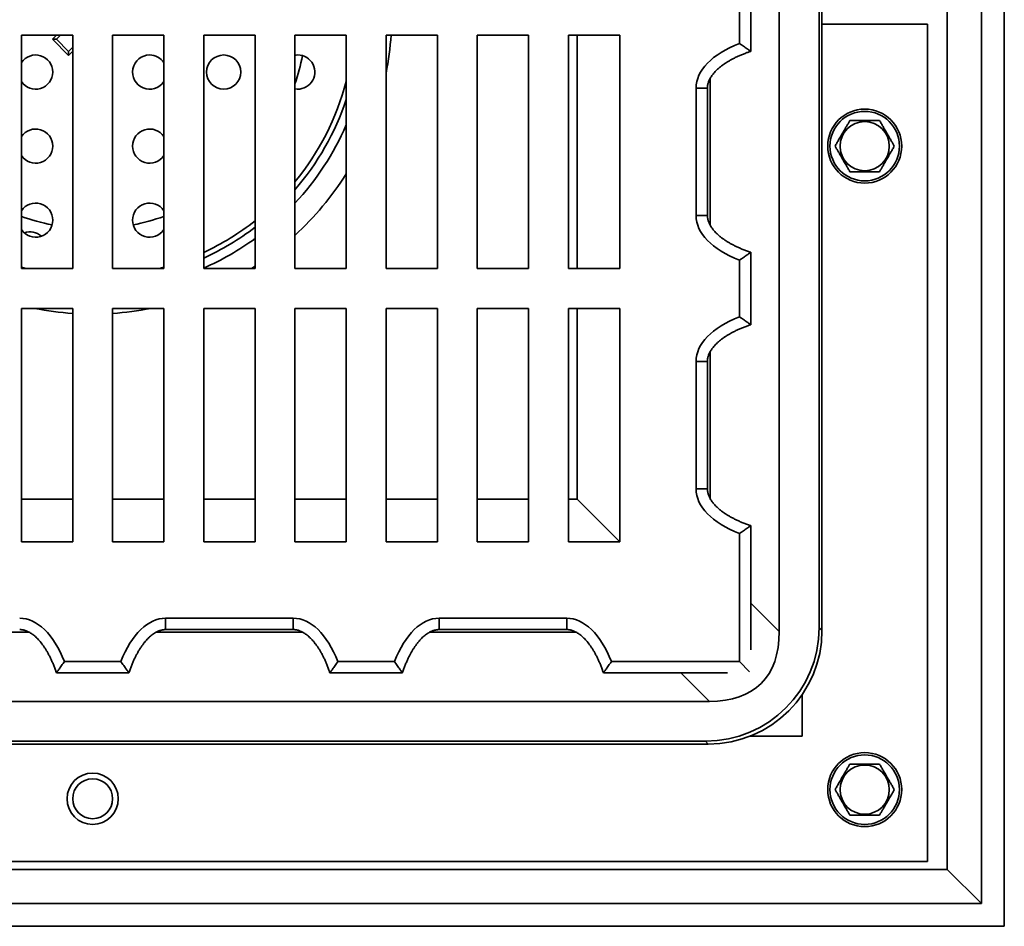
# Model space of a CAD drawing. Units: inches. Extents: x 0.1 to 8.4, y 0.1 to 10.9.
# Drawn here: x 4.5 to 5.7, y 6.1 to 7.2 of the extents above; entities that cross this region are included whole.
import ezdxf

# ---------------------------------------------------------------- set-up
doc = ezdxf.new("R2010")
doc.units = ezdxf.units.IN
doc.header["$MEASUREMENT"] = 0

msp = doc.modelspace()

# ---------------------------------------------------------------- linework, layer by layer
at = {"color": 7, "linetype": 'Continuous', "lineweight": 35}
for p, q in [((5.73831063, 8.3053912), (5.73831063, 6.08316891)), ((5.7105328, 8.27761338), (5.7105328, 6.11094673)), ((5.66886613, 8.2359467), (5.66886613, 6.1526134)), ((5.46400502, 7.94597082), (5.46400502, 6.44258928)), ((5.51608836, 7.94463298), (5.51608836, 6.44392713)), ((5.51261618, 7.9411608), (5.51261618, 6.44739931)), ((5.42928284, 7.23845151), (5.42928284, 7.1501086)), ((5.41539392, 7.1598497), (5.41539392, 7.2287104)), ((5.64456062, 7.18316894), (5.51608836, 7.18316894)), ((5.64456062, 6.16233559), (5.64456062, 7.18316894)), ((4.54039393, 7.1699745), (4.60289392, 7.1699745)), ((4.54039393, 6.88525226), (4.54039393, 7.1699745)), ((4.58325207, 7.1699745), (4.57809484, 7.16481727)), ((4.58300531, 7.16481727), (4.57809484, 7.16481727)), ((4.57809484, 7.16481727), (4.5977367, 7.14517541)), ((4.58816253, 7.1699745), (4.58300531, 7.16481727)), ((4.58300531, 7.16481727), (4.5977367, 7.15008588)), ((4.60289392, 7.1699745), (4.60289392, 6.88525226)), ((4.65150504, 7.1699745), (4.65150504, 6.88525226)), ((4.71400503, 7.1699745), (4.65150504, 7.1699745)), ((4.71400503, 6.88525226), (4.71400503, 7.1699745)), ((4.76261615, 7.1699745), (4.76261615, 6.88525226)), ((4.82511615, 7.1699745), (4.76261615, 7.1699745)), ((4.82511615, 6.88525226), (4.82511615, 7.1699745)), ((4.87372726, 7.1699745), (4.87372726, 6.88525226)), ((4.93622727, 7.1699745), (4.87372726, 7.1699745)), ((4.93622727, 6.88525226), (4.93622727, 7.1699745)), ((4.98483837, 7.1699745), (4.98483837, 6.88525226)), ((5.04733837, 7.1699745), (4.98483837, 7.1699745)), ((5.04733837, 6.88525226), (5.04733837, 7.1699745)), ((5.09594947, 7.1699745), (5.09594947, 6.88525226)), ((5.15844947, 7.1699745), (5.09594947, 7.1699745)), ((5.15844947, 6.88525226), (5.15844947, 7.1699745)), ((5.20706057, 7.1699745), (5.20706057, 6.88525226)), ((5.26956058, 7.1699745), (5.20706057, 7.1699745)), ((5.26956058, 6.88525226), (5.26956058, 7.1699745)), ((4.5977367, 7.15008588), (4.60289392, 7.1552431)), ((4.5977367, 7.14517541), (4.60289392, 7.15033264)), ((4.5977367, 7.15008588), (4.5977367, 7.14517541)), ((5.36258769, 6.94987456), (5.36258769, 7.10535222)), ((5.37647654, 6.94987456), (5.37647654, 7.10535222)), ((5.42928284, 6.90511816), (5.42928284, 6.81677527)), ((5.41539392, 6.82651636), (5.41539392, 6.89537707)), ((4.60289392, 6.88525226), (4.54039393, 6.88525226)), ((4.65150504, 6.88525226), (4.71400503, 6.88525226)), ((4.76261615, 6.88525226), (4.82511615, 6.88525226)), ((4.87372726, 6.88525226), (4.93622727, 6.88525226)), ((4.98483837, 6.88525226), (5.04733837, 6.88525226)), ((5.09594947, 6.88525226), (5.15844947, 6.88525226)), ((5.20706057, 6.88525226), (5.26956058, 6.88525226)), ((4.54039393, 6.83664117), (4.60289392, 6.83664117)), ((4.54039393, 6.55191896), (4.54039393, 6.83664117)), ((4.60289392, 6.83664117), (4.60289392, 6.55191896)), ((4.65150504, 6.83664117), (4.65150504, 6.55191896)), ((4.71400503, 6.83664117), (4.65150504, 6.83664117)), ((4.71400503, 6.55191896), (4.71400503, 6.83664117)), ((4.76261615, 6.83664117), (4.76261615, 6.55191896)), ((4.82511615, 6.83664117), (4.76261615, 6.83664117)), ((4.82511615, 6.55191896), (4.82511615, 6.83664117)), ((4.87372726, 6.83664117), (4.87372726, 6.55191896)), ((4.93622727, 6.83664117), (4.87372726, 6.83664117)), ((4.93622727, 6.55191896), (4.93622727, 6.83664117)), ((5.04733837, 6.83664117), (4.98483837, 6.83664117)), ((4.98483837, 6.83664117), (4.98483837, 6.55191896)), ((5.04733837, 6.55191896), (5.04733837, 6.83664117)), ((5.09594947, 6.83664117), (5.09594947, 6.55191896)), ((5.15844947, 6.83664117), (5.09594947, 6.83664117)), ((5.15844947, 6.55191896), (5.15844947, 6.83664117)), ((5.20706057, 6.83664117), (5.20706057, 6.55191896)), ((5.26956058, 6.83664117), (5.20706057, 6.83664117)), ((5.26956058, 6.55191896), (5.26956058, 6.83664117)), ((5.36258769, 6.61654124), (5.36258769, 6.77201889)), ((5.37647654, 6.61654124), (5.37647654, 6.77201889)), ((5.26956058, 6.55191896), (5.2176091, 6.60387043)), ((5.42928284, 6.57178483), (5.42928284, 6.42047514)), ((5.41539392, 6.40608561), (5.41539392, 6.56204373)), ((4.60289392, 6.55191896), (4.54039393, 6.55191896)), ((4.65150504, 6.55191896), (4.71400503, 6.55191896)), ((4.76261615, 6.55191896), (4.82511615, 6.55191896)), ((4.87372726, 6.55191896), (4.93622727, 6.55191896)), ((4.98483837, 6.55191896), (5.04733837, 6.55191896)), ((5.09594947, 6.55191896), (5.15844947, 6.55191896)), ((5.20706057, 6.55191896), (5.26956058, 6.55191896)), ((4.71612732, 6.45889184), (4.87160497, 6.45889184)), ((5.04946065, 6.45889184), (5.20493829, 6.45889184)), ((4.71612732, 6.445003), (4.87160497, 6.445003)), ((5.04946065, 6.445003), (5.20493829, 6.445003)), ((5.51261618, 6.44739931), (5.51608836, 6.44392713)), ((4.59276913, 6.40608561), (4.66162983, 6.40608561)), ((4.92610247, 6.40608561), (4.99496317, 6.40608561)), ((5.2594358, 6.40608561), (5.41539392, 6.40608561)), ((5.41539392, 6.40608561), (5.42794128, 6.39353826)), ((4.67137093, 6.3921967), (4.58302803, 6.3921967)), ((5.00470427, 6.3921967), (4.91636137, 6.3921967)), ((5.4010044, 6.3921967), (5.24969471, 6.3921967)), ((5.49178284, 6.36545133), (5.49178284, 6.31511337)), ((3.87550871, 6.35747451), (5.37889025, 6.35747451)), ((5.49178284, 6.31511337), (5.42861972, 6.31511337)), ((3.87684655, 6.30539117), (5.37755241, 6.30539117)), ((3.88031873, 6.30886335), (5.37408023, 6.30886335)), ((5.37755241, 6.30539117), (5.37408023, 6.30886335)), ((3.60983834, 6.16233559), (5.64456062, 6.16233559)), ((3.58553283, 6.1526134), (5.66886613, 6.1526134)), ((5.7105328, 6.11094673), (5.66886613, 6.1526134)), ((3.54386616, 6.11094673), (5.7105328, 6.11094673)), ((3.51608833, 6.08316891), (5.73831063, 6.08316891))]:
    msp.add_line(p, q, dxfattribs=at)
at = {"color": 8, "linetype": 'Continuous', "lineweight": 35}
for p, q in [((5.2176091, 7.1699745), (5.2176091, 6.88525226)), ((5.37965161, 7.11691889), (5.37965161, 6.93830957)), ((5.36258769, 7.10535222), (5.37647654, 7.10535222)), ((5.36258769, 6.94987456), (5.37647654, 6.94987456)), ((4.82511615, 6.88809385), (4.82064932, 6.88525226)), ((5.2176091, 6.83664117), (5.2176091, 6.60387043)), ((5.37965161, 6.78358557), (5.37965161, 6.60497622)), ((5.36258769, 6.77201889), (5.37647654, 6.77201889)), ((5.36258769, 6.61654124), (5.37647654, 6.61654124)), ((4.54039393, 6.60387043), (4.60289392, 6.60387043)), ((4.65150504, 6.60387043), (4.71400503, 6.60387043)), ((4.76261615, 6.60387043), (4.82511615, 6.60387043)), ((4.87372726, 6.60387043), (4.93622727, 6.60387043)), ((4.98483837, 6.60387043), (5.04733837, 6.60387043)), ((5.09594947, 6.60387043), (5.15844947, 6.60387043)), ((5.20706057, 6.60387043), (5.2176091, 6.60387043)), ((5.42928284, 6.47731153), (5.46400502, 6.44258928)), ((4.71612732, 6.445003), (4.71612732, 6.45889184)), ((4.87160497, 6.445003), (4.87160497, 6.45889184)), ((5.04946065, 6.445003), (5.04946065, 6.45889184)), ((5.20493829, 6.445003), (5.20493829, 6.45889184)), ((4.371229, 6.44182793), (4.54983832, 6.44182793)), ((4.70456234, 6.44182793), (4.88317166, 6.44182793)), ((5.03789566, 6.44182793), (5.21650501, 6.44182793)), ((5.37889025, 6.35747451), (5.344168, 6.3921967))]:
    msp.add_line(p, q, dxfattribs=at)
at = {"color": 7, "linetype": 'Continuous', "lineweight": 35, "flags": 128}
for points in [[(4.87719948, 7.14566894), (4.87538373, 7.14558967), (4.87372726, 7.14537755)], [(4.54039393, 6.886856), (4.54452118, 6.88572042), (4.54628851, 6.88525226)], [(4.70811046, 6.88525226), (4.70987778, 6.88572042), (4.71400503, 6.886856)]]:
    msp.add_lwpolyline(points, dxfattribs=at)
at = {"color": 7, "linetype": 'Continuous', "lineweight": 35}
for centre, radius in [((4.7869217, 7.12483561), 0.02083333), ((5.5681717, 7.03455783), 0.04513889), ((5.5681717, 7.03455783), 0.04236111), ((5.5681717, 7.03455783), 0.02997328), ((5.5681717, 6.24983561), 0.04513889), ((5.5681717, 6.24983561), 0.04236111), ((5.5681717, 6.24983561), 0.02997328), ((4.62719948, 6.2387245), 0.03125), ((4.62719948, 6.2387245), 0.02430556)]:
    msp.add_circle(centre, radius, dxfattribs=at)
at = {"color": 8, "linetype": 'Continuous', "lineweight": 35}
for radius, start, end in [(0.36458333, 348.79918163, 356.17744627), (0.32569444, 319.19426408, 341.59115861), (0.36458333, 312.54666588, 327.95364055), (0.32569444, 294.56833626, 307.4216449), (0.36458333, 258.79918163, 266.17744627), (0.36458333, 273.82255373, 281.20081837)]:
    msp.add_arc((4.62719948, 7.19428005), radius, start, end, dxfattribs=at)
at = {"color": 7, "linetype": 'Continuous', "lineweight": 35}
for centre, radius, start, end in [((4.55775504, 7.12483561), 0.02083333, 360, 146.44269024), ((4.69664392, 7.12483561), 0.02083333, 90, 326.44269024), ((4.69664392, 7.12483561), 0.02083333, 33.55730976, 90), ((4.87719948, 7.12483561), 0.02083333, 260.40593177, 90), ((4.62719948, 7.19428005), 0.26041667, 341.20309496, 349.06438325), ((4.55775504, 7.12483561), 0.02083333, 213.55730976, 360), ((4.62719948, 7.19428005), 0.31944444, 320.51031914, 345.32792253), ((4.62719948, 7.19428005), 0.33680556, 317.05085638, 336.56700583), ((4.55775504, 7.03455783), 0.02083333, 0, 146.44269024), ((4.69664392, 7.03455783), 0.02083333, 33.55730976, 180), ((4.55775504, 7.03455783), 0.02083333, 213.55730976, 0), ((4.69664392, 7.03455783), 0.02083333, 180, 326.44269024), ((4.55775504, 6.94428005), 0.02083333, 0, 146.44269024), ((4.69664392, 6.94428005), 0.02083333, 33.55730976, 180), ((4.62719948, 7.19428005), 0.26041667, 250.52877937, 259.06438325), ((4.62719948, 7.19428005), 0.26041667, 280.93561675, 289.47122063), ((4.55775504, 6.94428005), 0.02083333, 213.55730976, 0), ((4.69664392, 6.94428005), 0.02083333, 180, 326.44269024), ((4.62719948, 7.19428005), 0.31944444, 295.08188199, 308.28439129), ((4.55081191, 6.90919778), 0.02083333, 47.93213475, 109.67841564), ((4.62719948, 7.19428005), 0.33680556, 293.70713846, 305.98892527)]:
    msp.add_arc(centre, radius, start, end, dxfattribs=at)
for centre, major_axis, ratio, start_param, end_param in [((5.50147655, 7.10535222), (-0.13888889, 0), 0.5, 5.3808703286, 6.2831853072), ((5.50147655, 6.94987455), (0.13888889, 0), 0.5, 3.1415926536, 4.0439076322), ((5.50147655, 6.77201889), (-0.13888889, 0), 0.5, 5.3808703286, 6.2831853072), ((5.50147655, 6.61654122), (0.13888889, 0), 0.5, 3.1415926536, 4.0439076322), ((4.53827165, 6.32000298), (0, -0.13888889), 0.5, 2.239277675, 3.1415926536), ((4.71612731, 6.32000298), (0, -0.13888889), 0.5, 3.1415926536, 4.0439076322), ((4.87160498, 6.32000298), (0, 0.13888889), 0.5, 5.3808703286, 6.2831853072), ((5.04946065, 6.32000298), (0, -0.13888889), 0.5, 3.1415926536, 4.0439076322), ((5.20493831, 6.32000298), (0, 0.13888889), 0.5, 5.3808703286, 6.2831853072), ((5.3733734, 6.44810613), (0.09870907, -0.09870907), 0.9949366763, 5.5003252257, 7.0660453886), ((5.37684562, 6.44463391), (0.09870907, -0.09870907), 0.9949366763, 5.5003252257, 7.0660453886), ((5.10988544, 6.71159409), (-0.33216002, 0.33216002), 0.3695857031, 2.7875771929, 3.4956081143)]:
    msp.add_ellipse(centre, major_axis=major_axis, ratio=ratio, start_param=start_param, end_param=end_param, dxfattribs=at)
for points, knots in [([(5.42928281, 7.1501086), (5.42928281, 7.1501086), (5.42917126, 7.15018929), (5.42874058, 7.15050017), (5.42841779, 7.15073297), (5.42761091, 7.15131301), (5.42711764, 7.15166683), (5.42600964, 7.1524583), (5.42539637, 7.15289495), (5.42406224, 7.15384036), (5.42335286, 7.15434096), (5.42187474, 7.15537876), (5.42109731, 7.15592203), (5.41950852, 7.15702631), (5.41870191, 7.15758405), (5.41747453, 7.15842814), (5.41706247, 7.15871077), (5.41623244, 7.15927851), (5.41581003, 7.15956662), (5.41539392, 7.15984971)], [0, 0, 0, 0, 0.125, 0.125, 0.25, 0.25, 0.375, 0.375, 0.5, 0.5, 0.625, 0.625, 0.75, 0.75, 0.875, 0.875, 0.9375, 0.9375, 1, 1, 1, 1]), ([(5.37647654, 7.10535222), (5.37647895, 7.10558593), (5.37648732, 7.10639672), (5.37659641, 7.10779299), (5.37687226, 7.10954237), (5.37730065, 7.11131281), (5.3778848, 7.11310908), (5.37863178, 7.11493415), (5.37954797, 7.11678909), (5.38064038, 7.11867304), (5.38191516, 7.12058415), (5.38337886, 7.12251901), (5.38503704, 7.1244737), (5.38689507, 7.12644341), (5.38895778, 7.12842269), (5.39122924, 7.13040584), (5.39371305, 7.1323865), (5.39641195, 7.13435819), (5.39932802, 7.13631392), (5.40246238, 7.13824673), (5.40581541, 7.14014909), (5.40938635, 7.14201378), (5.41317367, 7.1438328), (5.41717426, 7.14559954), (5.42138553, 7.14730242), (5.42543995, 7.14881536), (5.42810697, 7.14970758), (5.42928518, 7.15010174)], [0, 0, 0, 0, 0.0095939851, 0.0332827124, 0.057407638, 0.0822247466, 0.1079754911, 0.1348735484, 0.1631057429, 0.192836377, 0.2242084786, 0.2573503873, 0.2923741385, 0.329379616, 0.3684560027, 0.4096797102, 0.4531175487, 0.4988249468, 0.5468467696, 0.5972149114, 0.6499521939, 0.7050657735, 0.7625525932, 0.8223942064, 0.8845599193, 0.9490021591, 1, 1, 1, 1]), ([(5.55012949, 7.06580783), (5.54951685, 7.06474669), (5.54829183, 7.06262489), (5.5463558, 7.05927149), (5.54433786, 7.05577646), (5.54246289, 7.0525289), (5.54079366, 7.04963766), (5.53933115, 7.04710448), (5.53786772, 7.04456976), (5.53614651, 7.04158852), (5.53420013, 7.03821729), (5.53279372, 7.03578137), (5.53208729, 7.03455782)], [0, 0, 0, 0, 0.1080793715, 0.2161092315, 0.3280083557, 0.4398307925, 0.5166521411, 0.5934754393, 0.672842667, 0.7522298955, 0.8755471722, 1, 1, 1, 1]), ([(5.5862139, 7.06580783), (5.58517909, 7.06580783), (5.58310976, 7.06580783), (5.5796793, 7.06580783), (5.57591599, 7.06580783), (5.57181922, 7.06580783), (5.56796264, 7.06580783), (5.56441742, 7.06580783), (5.56120599, 7.06580783), (5.5580547, 7.06580783), (5.55432058, 7.06580783), (5.55173509, 7.06580783), (5.55012949, 7.06580783)], [0, 0, 0, 0, 0.091409287, 0.1827939268, 0.2929962917, 0.4034791937, 0.5134619769, 0.5995032292, 0.6859171231, 0.7724719027, 0.8587050536, 1, 1, 1, 1]), ([(5.6042561, 7.03455782), (5.60364346, 7.03561897), (5.60241846, 7.03774079), (5.60048232, 7.04109414), (5.59846449, 7.04458921), (5.59658949, 7.04783675), (5.59492027, 7.05072801), (5.59345769, 7.05326116), (5.59199427, 7.05579591), (5.59027305, 7.05877714), (5.58832667, 7.06214836), (5.5869203, 7.06458429), (5.5862139, 7.06580783)], [0, 0, 0, 0, 0.1080797065, 0.2161103725, 0.3280082921, 0.4398307235, 0.5166520683, 0.5934765993, 0.6728438231, 0.7522308659, 0.8755481366, 1, 1, 1, 1]), ([(5.53208729, 7.03455782), (5.53269996, 7.03349669), (5.53392503, 7.0313749), (5.53586105, 7.02802151), (5.53787893, 7.02452646), (5.53975387, 7.02127888), (5.54142321, 7.01838768), (5.54288569, 7.01585448), (5.54434913, 7.01331976), (5.54607034, 7.01033851), (5.54801673, 7.0069673), (5.54942309, 7.00453138), (5.55012949, 7.00330784)], [0, 0, 0, 0, 0.1080801905, 0.2161100836, 0.3280080429, 0.439830885, 0.5166531216, 0.5934764435, 0.6728436955, 0.7522309483, 0.8755482629, 1, 1, 1, 1]), ([(5.5862139, 7.00330784), (5.58682654, 7.00436898), (5.58805155, 7.00649079), (5.58998768, 7.00984413), (5.59200553, 7.01333921), (5.59388051, 7.01658675), (5.59554973, 7.01947802), (5.59701232, 7.02201116), (5.59847573, 7.02454591), (5.60019696, 7.02752713), (5.60214325, 7.03089839), (5.60354967, 7.03333429), (5.6042561, 7.03455782)], [0, 0, 0, 0, 0.1080794053, 0.2161101103, 0.3280080702, 0.4398309129, 0.5166522855, 0.5934764706, 0.6728437231, 0.7522309763, 0.8755474745, 1, 1, 1, 1]), ([(5.55012949, 7.00330784), (5.55173509, 7.00330784), (5.55432058, 7.00330784), (5.5580547, 7.00330784), (5.56120599, 7.00330784), (5.56441742, 7.00330784), (5.56796264, 7.00330784), (5.57181922, 7.00330784), (5.57591599, 7.00330784), (5.5796793, 7.00330784), (5.58310976, 7.00330784), (5.58517909, 7.00330784), (5.5862139, 7.00330784)], [0, 0, 0, 0, 0.1412949464, 0.2275280973, 0.3140828769, 0.4004967708, 0.4865380231, 0.5965208063, 0.7070037083, 0.8172060732, 0.908590713, 1, 1, 1, 1]), ([(5.42928394, 6.90512155), (5.42869938, 6.90531529), (5.42657932, 6.90601792), (5.4230092, 6.90730418), (5.41865004, 6.90901172), (5.41450633, 6.91078798), (5.41058128, 6.91262151), (5.40687932, 6.91450484), (5.40340323, 6.91642923), (5.40015467, 6.91838628), (5.3971341, 6.92036773), (5.39434084, 6.92236531), (5.39177314, 6.9243711), (5.38942812, 6.92637735), (5.38730201, 6.92837681), (5.38538992, 6.93036262), (5.38368611, 6.93232857), (5.38218402, 6.93426928), (5.38087635, 6.93618037), (5.37975511, 6.93805871), (5.37881181, 6.93990273), (5.37803788, 6.94171287), (5.37742518, 6.94349164), (5.37696553, 6.94524406), (5.37665556, 6.94697726), (5.37649914, 6.94852002), (5.37648305, 6.94948434), (5.37647654, 6.94987456)], [0, 0, 0, 0, 0.0252796756, 0.0916831975, 0.1557436036, 0.2174386987, 0.2767197577, 0.3335492974, 0.3879061664, 0.4397863936, 0.4891966216, 0.5361606341, 0.5807141523, 0.6229068621, 0.6628019617, 0.7004764979, 0.7360218546, 0.7695435301, 0.801163452, 0.8310222241, 0.859282046, 0.8861267894, 0.9117678197, 0.9364431003, 0.9604185217, 0.9839830797, 1, 1, 1, 1]), ([(5.42928281, 6.90511817), (5.42928281, 6.90511817), (5.42917126, 6.90503748), (5.42874058, 6.90472661), (5.42841779, 6.9044938), (5.42761091, 6.90391377), (5.42711764, 6.90355995), (5.42600964, 6.90276847), (5.42539637, 6.90233182), (5.42406224, 6.90138641), (5.42335286, 6.90088581), (5.42187474, 6.89984801), (5.42109731, 6.89930474), (5.41950852, 6.89820046), (5.41870191, 6.89764272), (5.41747453, 6.89679863), (5.41706247, 6.89651601), (5.41623244, 6.89594826), (5.41581003, 6.89566015), (5.41539392, 6.89537707)], [0, 0, 0, 0, 0.125, 0.125, 0.25, 0.25, 0.375, 0.375, 0.5, 0.5, 0.625, 0.625, 0.75, 0.75, 0.875, 0.875, 0.9375, 0.9375, 1, 1, 1, 1]), ([(5.37647654, 6.77201889), (5.37647895, 6.7722526), (5.37648732, 6.77306339), (5.37659641, 6.77445966), (5.37687226, 6.77620904), (5.37730066, 6.77797947), (5.3778848, 6.77977574), (5.37863178, 6.78160081), (5.37954797, 6.78345575), (5.38064038, 6.78533971), (5.38191516, 6.78725083), (5.38337885, 6.78918569), (5.38503706, 6.79114035), (5.38689505, 6.79311009), (5.38895778, 6.79508936), (5.39122924, 6.79707251), (5.39371305, 6.79905316), (5.39641194, 6.80102486), (5.39932802, 6.80298058), (5.40246238, 6.80491338), (5.4058154, 6.80681576), (5.40938636, 6.80868043), (5.41317366, 6.81049948), (5.41717427, 6.81226619), (5.42138552, 6.81396911), (5.42543995, 6.81548202), (5.42810698, 6.81637426), (5.42928518, 6.81676842)], [0, 0, 0, 0, 0.009593762, 0.0332828224, 0.0574077476, 0.0822245306, 0.1079752747, 0.1348733315, 0.1631056256, 0.1928363557, 0.2242085497, 0.2573504577, 0.2923739531, 0.3293796735, 0.3684559436, 0.4096796872, 0.4531174553, 0.4988249185, 0.5468467094, 0.5972147918, 0.649952101, 0.705065628, 0.7625525675, 0.8223940896, 0.8845599062, 0.9490021061, 1, 1, 1, 1]), ([(5.42928281, 6.81677527), (5.42928281, 6.81677527), (5.42917126, 6.81685596), (5.42874058, 6.81716683), (5.42841779, 6.81739964), (5.42761091, 6.81797967), (5.42711764, 6.81833349), (5.42600964, 6.81912497), (5.42539637, 6.81956162), (5.42406224, 6.82050703), (5.42335286, 6.82100763), (5.42187474, 6.82204542), (5.42109731, 6.8225887), (5.41950852, 6.82369298), (5.41870191, 6.82425072), (5.41747453, 6.82509481), (5.41706247, 6.82537743), (5.41623244, 6.82594518), (5.41581003, 6.82623329), (5.41539392, 6.82651637)], [0, 0, 0, 0, 0.125, 0.125, 0.25, 0.25, 0.375, 0.375, 0.5, 0.5, 0.625, 0.625, 0.75, 0.75, 0.875, 0.875, 0.9375, 0.9375, 1, 1, 1, 1]), ([(5.42928394, 6.57178822), (5.42869938, 6.57198195), (5.42657932, 6.57268458), (5.42300921, 6.57397085), (5.41865004, 6.57567837), (5.41450634, 6.57745468), (5.41058128, 6.57928817), (5.40687931, 6.58117146), (5.40340323, 6.58309589), (5.40015469, 6.58505299), (5.39713408, 6.58703438), (5.39434087, 6.589032), (5.39177312, 6.59103773), (5.38942811, 6.59304399), (5.38730205, 6.59504351), (5.38538989, 6.59702927), (5.38368614, 6.59899527), (5.382184, 6.60093595), (5.38087637, 6.60284705), (5.3797551, 6.60472537), (5.37881181, 6.60656939), (5.37803787, 6.60837953), (5.37742519, 6.6101583), (5.37696552, 6.61191072), (5.37665556, 6.61364391), (5.37649914, 6.61518668), (5.37648305, 6.616151), (5.37647654, 6.61654124)], [0, 0, 0, 0, 0.0252796705, 0.0916831792, 0.1557435724, 0.217438831, 0.2767196891, 0.333549015, 0.3879060894, 0.4397865365, 0.4891965098, 0.5361606427, 0.5807137397, 0.6229065862, 0.6628021365, 0.7004761829, 0.7360220384, 0.7695433542, 0.801163454, 0.8310220285, 0.8592818447, 0.8861263777, 0.9117678246, 0.9364426687, 0.9604183048, 0.9839824143, 1, 1, 1, 1]), ([(5.42928281, 6.57178484), (5.42928281, 6.57178484), (5.42917126, 6.57170415), (5.42874058, 6.57139327), (5.42841779, 6.57116047), (5.42761091, 6.57058043), (5.42711764, 6.57022661), (5.42600964, 6.56943514), (5.42539637, 6.56899849), (5.42406224, 6.56805308), (5.42335286, 6.56755248), (5.42187474, 6.56651468), (5.42109731, 6.56597141), (5.41950852, 6.56486713), (5.41870191, 6.56430939), (5.41747453, 6.56346529), (5.41706247, 6.56318267), (5.41623244, 6.56261493), (5.41581003, 6.56232682), (5.41539392, 6.56204373)], [0, 0, 0, 0, 0.125, 0.125, 0.25, 0.25, 0.375, 0.375, 0.5, 0.5, 0.625, 0.625, 0.75, 0.75, 0.875, 0.875, 0.9375, 0.9375, 1, 1, 1, 1]), ([(4.53827164, 6.445003), (4.53850536, 6.44500058), (4.53931615, 6.44499221), (4.54071242, 6.44488312), (4.5424618, 6.44460727), (4.54423224, 6.44417888), (4.54602851, 6.44359474), (4.54785358, 6.44284775), (4.54970851, 6.44193156), (4.55159247, 6.44083915), (4.55350358, 6.43956437), (4.55543844, 6.43810067), (4.55739313, 6.43644249), (4.55936283, 6.43458447), (4.56134212, 6.43252176), (4.56332526, 6.43025029), (4.56530593, 6.42776649), (4.56727762, 6.42506759), (4.56923334, 6.42215151), (4.57116615, 6.41901716), (4.57306852, 6.41566413), (4.57493321, 6.41209318), (4.57675222, 6.40830587), (4.57851897, 6.40430527), (4.58022184, 6.400094), (4.58173479, 6.39603958), (4.58262701, 6.39337256), (4.58302117, 6.39219435)], [0, 0, 0, 0, 0.0095939851, 0.0332827124, 0.057407638, 0.0822247466, 0.1079754911, 0.1348735484, 0.1631057429, 0.192836377, 0.2242084786, 0.2573503873, 0.2923741385, 0.329379616, 0.3684560027, 0.4096797102, 0.4531175487, 0.4988249468, 0.5468467696, 0.5972149114, 0.6499521939, 0.7050657735, 0.7625525932, 0.8223942064, 0.8845599193, 0.9490021591, 1, 1, 1, 1]), ([(4.67137431, 6.39219559), (4.67156804, 6.39278015), (4.67227066, 6.39490022), (4.67355697, 6.39847032), (4.67526445, 6.4028295), (4.67704075, 6.4069732), (4.67887427, 6.41089825), (4.68075758, 6.41460022), (4.682682, 6.41807629), (4.68463904, 6.42132487), (4.6866205, 6.42434543), (4.68861808, 6.42713869), (4.69062385, 6.4297064), (4.69263011, 6.43205141), (4.69462957, 6.43417752), (4.69661539, 6.43608961), (4.69858134, 6.43779343), (4.70052205, 6.43929551), (4.70243313, 6.44060318), (4.70431147, 6.44172442), (4.70615549, 6.44266773), (4.70796563, 6.44344165), (4.70974441, 6.44405436), (4.71149683, 6.44451401), (4.71323002, 6.44482398), (4.71477278, 6.44498039), (4.7157371, 6.44499648), (4.71612732, 6.445003)], [0, 0, 0, 0, 0.0252796242, 0.0916832443, 0.1557435322, 0.2174387629, 0.276719802, 0.333549244, 0.3879062245, 0.4397864261, 0.4891967491, 0.5361606996, 0.5807141174, 0.6229069024, 0.6628020045, 0.7004765833, 0.7360219422, 0.7695436197, 0.8011634516, 0.8310223213, 0.8592820457, 0.8861268933, 0.9117679252, 0.9364432073, 0.9604186302, 0.9839830787, 1, 1, 1, 1]), ([(4.87160497, 6.445003), (4.87183869, 6.44500058), (4.87264948, 6.44499221), (4.87404575, 6.44488312), (4.87579513, 6.44460727), (4.87756557, 6.44417888), (4.87936184, 6.44359474), (4.88118691, 6.44284775), (4.88304185, 6.44193157), (4.8849258, 6.44083915), (4.88683692, 6.43956437), (4.88877178, 6.43810068), (4.89072646, 6.43644249), (4.89269617, 6.43458447), (4.89467546, 6.43252176), (4.89665859, 6.43025028), (4.89863927, 6.42776649), (4.90061094, 6.42506758), (4.90256669, 6.42215152), (4.90449948, 6.41901715), (4.90640186, 6.41566413), (4.90826653, 6.41209317), (4.91008558, 6.40830588), (4.9118523, 6.40430527), (4.91355516, 6.400094), (4.91506814, 6.39603959), (4.91596035, 6.39337256), (4.91635449, 6.39219435)], [0, 0, 0, 0, 0.0095939848, 0.0332828225, 0.0574077473, 0.0822247467, 0.1079754904, 0.1348735468, 0.1631058404, 0.192836377, 0.2242085705, 0.257350478, 0.292374143, 0.3293797005, 0.3684561246, 0.4096797207, 0.4531176273, 0.4988249581, 0.5468468726, 0.5972149542, 0.6499522625, 0.7050657887, 0.7625527272, 0.8223942484, 0.8845598964, 0.9490022505, 1, 1, 1, 1]), ([(5.00470766, 6.39219559), (5.00490138, 6.39278015), (5.00560397, 6.39490023), (5.00689032, 6.39847031), (5.00859777, 6.40282951), (5.01037409, 6.4069732), (5.01220761, 6.41089824), (5.01409089, 6.41460023), (5.01601534, 6.41807629), (5.01797238, 6.42132487), (5.01995384, 6.42434543), (5.02195139, 6.4271387), (5.02395721, 6.42970638), (5.02596343, 6.43205142), (5.02796292, 6.43417751), (5.02994871, 6.43608962), (5.03191468, 6.43779342), (5.03385538, 6.43929551), (5.03576646, 6.44060319), (5.03764481, 6.44172442), (5.03948883, 6.44266772), (5.04129896, 6.44344166), (5.04307773, 6.44405436), (5.04483015, 6.44451401), (5.04656336, 6.44482397), (5.04810612, 6.44498039), (5.04907043, 6.44499648), (5.04946065, 6.445003)], [0, 0, 0, 0, 0.0252795379, 0.0916832198, 0.155743472, 0.2174387516, 0.276719819, 0.3335491644, 0.3879062573, 0.4397864919, 0.4891967269, 0.5361606163, 0.5807142781, 0.6229068488, 0.662802107, 0.7004764879, 0.7360220182, 0.7695436985, 0.8011634407, 0.8310224086, 0.8592822346, 0.8861267767, 0.9117678106, 0.9364430947, 0.960418739, 0.9839833004, 1, 1, 1, 1]), ([(5.20493829, 6.445003), (5.20517202, 6.44500058), (5.20598281, 6.44499221), (5.20737908, 6.44488312), (5.20912845, 6.44460727), (5.21089888, 6.44417888), (5.21269516, 6.44359472), (5.21452025, 6.44284778), (5.21637517, 6.44193154), (5.21825912, 6.44083915), (5.22017027, 6.43956438), (5.22210513, 6.43810069), (5.22405976, 6.43644245), (5.22602953, 6.4345845), (5.22800879, 6.43252175), (5.22999195, 6.4302503), (5.2319726, 6.42776648), (5.23394431, 6.4250676), (5.23589998, 6.42215149), (5.23783283, 6.41901717), (5.23973519, 6.41566413), (5.24159988, 6.41209318), (5.24341888, 6.40830587), (5.2451856, 6.40430526), (5.24688852, 6.40009401), (5.24840142, 6.39603957), (5.24929369, 6.39337256), (5.24968786, 6.39219435)], [0, 0, 0, 0, 0.0095942048, 0.033282813, 0.0574077305, 0.0822245056, 0.1079752415, 0.1348741156, 0.1631056006, 0.1928363212, 0.2242088764, 0.2573507739, 0.2923739177, 0.3293799511, 0.3684562088, 0.4096799392, 0.4531176935, 0.4988251422, 0.5468466691, 0.5972149697, 0.6499522622, 0.7050657716, 0.7625524995, 0.8223940025, 0.8845597993, 0.9490019787, 1, 1, 1, 1]), ([(4.58302803, 6.39219672), (4.58302803, 6.39219672), (4.58310848, 6.39230794), (4.58342052, 6.39274023), (4.5836519, 6.39306105), (4.58423192, 6.3938679), (4.58458613, 6.39436173), (4.58537457, 6.39546546), (4.58581375, 6.39608228), (4.58675682, 6.3974131), (4.58725371, 6.39811719), (4.58829134, 6.39959502), (4.58883572, 6.400374), (4.58993492, 6.4019554), (4.5904926, 6.40276184), (4.59162298, 6.40440542), (4.5922022, 6.40525227), (4.59276913, 6.40608561)], [0, 0, 0, 0, 0.125, 0.125, 0.25, 0.25, 0.375, 0.375, 0.5, 0.5, 0.625, 0.625, 0.75, 0.75, 0.875, 0.875, 1, 1, 1, 1]), ([(4.67137093, 6.39219672), (4.67137093, 6.39219672), (4.67129024, 6.39230827), (4.67097937, 6.39273895), (4.67074656, 6.39306174), (4.67016653, 6.39386862), (4.66981271, 6.39436189), (4.66902123, 6.39546989), (4.66858458, 6.39608316), (4.66763917, 6.39741729), (4.66713857, 6.39812668), (4.66610077, 6.3996048), (4.6655575, 6.40038222), (4.66445322, 6.40197101), (4.66389548, 6.40277762), (4.66305139, 6.404005), (4.66276877, 6.40441706), (4.66220102, 6.40524709), (4.66191291, 6.4056695), (4.66162983, 6.40608561)], [0, 0, 0, 0, 0.125, 0.125, 0.25, 0.25, 0.375, 0.375, 0.5, 0.5, 0.625, 0.625, 0.75, 0.75, 0.875, 0.875, 0.9375, 0.9375, 1, 1, 1, 1]), ([(4.91636136, 6.39219672), (4.91636136, 6.39219672), (4.91644205, 6.39230827), (4.91675293, 6.39273895), (4.91698573, 6.39306174), (4.91756577, 6.39386862), (4.91791959, 6.39436189), (4.91871106, 6.39546989), (4.91914771, 6.39608316), (4.92009312, 6.39741729), (4.92059372, 6.39812668), (4.92163152, 6.3996048), (4.92217479, 6.40038222), (4.92327907, 6.40197101), (4.92383681, 6.40277762), (4.92468091, 6.404005), (4.92496353, 6.40441706), (4.92553127, 6.40524709), (4.92581938, 6.4056695), (4.92610247, 6.40608561)], [0, 0, 0, 0, 0.125, 0.125, 0.25, 0.25, 0.375, 0.375, 0.5, 0.5, 0.625, 0.625, 0.75, 0.75, 0.875, 0.875, 0.9375, 0.9375, 1, 1, 1, 1]), ([(5.00470427, 6.39219672), (5.00470427, 6.39219672), (5.00462358, 6.39230827), (5.0043127, 6.39273895), (5.0040799, 6.39306174), (5.00349986, 6.39386862), (5.00314604, 6.39436189), (5.00235456, 6.39546989), (5.00191791, 6.39608316), (5.00097251, 6.39741729), (5.00047191, 6.39812668), (4.99943411, 6.3996048), (4.99889084, 6.40038222), (4.99778656, 6.40197101), (4.99722881, 6.40277762), (4.99638472, 6.404005), (4.9961021, 6.40441706), (4.99553436, 6.40524709), (4.99524625, 6.4056695), (4.99496316, 6.40608561)], [0, 0, 0, 0, 0.125, 0.125, 0.25, 0.25, 0.375, 0.375, 0.5, 0.5, 0.625, 0.625, 0.75, 0.75, 0.875, 0.875, 0.9375, 0.9375, 1, 1, 1, 1]), ([(5.24969469, 6.39219672), (5.24969469, 6.39219672), (5.24977538, 6.39230827), (5.25008626, 6.39273895), (5.25031906, 6.39306174), (5.2508991, 6.39386862), (5.25125292, 6.39436189), (5.2520444, 6.39546989), (5.25248105, 6.39608316), (5.25342645, 6.39741729), (5.25392705, 6.39812668), (5.25496485, 6.3996048), (5.25550812, 6.40038222), (5.2566124, 6.40197101), (5.25717015, 6.40277762), (5.25801424, 6.404005), (5.25829686, 6.40441706), (5.25886461, 6.40524709), (5.25915272, 6.4056695), (5.2594358, 6.40608561)], [0, 0, 0, 0, 0.125, 0.125, 0.25, 0.25, 0.375, 0.375, 0.5, 0.5, 0.625, 0.625, 0.75, 0.75, 0.875, 0.875, 0.9375, 0.9375, 1, 1, 1, 1]), ([(5.55012949, 6.28108559), (5.54951685, 6.28002446), (5.54829183, 6.27790268), (5.54635581, 6.27454928), (5.54433784, 6.27105427), (5.54246289, 6.26780669), (5.54079367, 6.26491543), (5.53933112, 6.26238227), (5.53786775, 6.25984752), (5.53614647, 6.25686631), (5.53420015, 6.25349504), (5.53279372, 6.25105913), (5.53208729, 6.24983559)], [0, 0, 0, 0, 0.1080790267, 0.216108882, 0.3280072767, 0.4398304506, 0.5166521702, 0.5934747178, 0.6728430518, 0.7522291858, 0.8755475187, 1, 1, 1, 1]), ([(5.5862139, 6.28108559), (5.58517909, 6.28108559), (5.58310976, 6.28108559), (5.5796793, 6.28108559), (5.57591599, 6.28108559), (5.57181922, 6.28108559), (5.56796264, 6.28108559), (5.56441742, 6.28108559), (5.56120599, 6.28108559), (5.5580547, 6.28108559), (5.55432058, 6.28108559), (5.55173509, 6.28108559), (5.55012949, 6.28108559)], [0, 0, 0, 0, 0.091409287, 0.1827939268, 0.2929962917, 0.4034791937, 0.5134619769, 0.5995032292, 0.6859171231, 0.7724719027, 0.8587050536, 1, 1, 1, 1]), ([(5.6042561, 6.24983559), (5.60364346, 6.25089675), (5.60241847, 6.25301859), (5.60048233, 6.25637193), (5.59846447, 6.259867), (5.59658952, 6.26311455), (5.59492025, 6.26600579), (5.5934577, 6.26853894), (5.59199426, 6.27107368), (5.59027306, 6.27405493), (5.58832666, 6.27742613), (5.5869203, 6.27986205), (5.5862139, 6.28108559)], [0, 0, 0, 0, 0.1080803911, 0.2161110612, 0.3280086227, 0.4398318002, 0.516652025, 0.5934769326, 0.6728437896, 0.7522313808, 0.8755483024, 1, 1, 1, 1]), ([(5.53208729, 6.24983559), (5.53269996, 6.24877446), (5.53392503, 6.24665269), (5.53586105, 6.24329929), (5.53787894, 6.23980425), (5.53975387, 6.23655666), (5.54142319, 6.23366545), (5.54288572, 6.23113227), (5.5443491, 6.22859752), (5.54607037, 6.2256163), (5.54801671, 6.22224505), (5.54942309, 6.21980912), (5.55012949, 6.21858559)], [0, 0, 0, 0, 0.1080798096, 0.2161096622, 0.3280072172, 0.4398303883, 0.5166529704, 0.593475516, 0.6728438479, 0.75222998, 0.8755483096, 1, 1, 1, 1]), ([(5.5862139, 6.21858559), (5.58682654, 6.21964675), (5.58805154, 6.22176858), (5.58998768, 6.22512193), (5.59200554, 6.228617), (5.59388048, 6.23186455), (5.59554975, 6.23475579), (5.59701231, 6.23728894), (5.59847574, 6.23982368), (5.60019695, 6.24280491), (5.60214326, 6.24617616), (5.60354967, 6.24861206), (5.6042561, 6.24983559)], [0, 0, 0, 0, 0.1080803943, 0.2161110675, 0.3280086323, 0.4398318131, 0.5166520401, 0.59347695, 0.6728438093, 0.7522314029, 0.875547511, 1, 1, 1, 1]), ([(5.55012949, 6.21858559), (5.55173509, 6.21858559), (5.55432058, 6.21858559), (5.5580547, 6.21858559), (5.56120599, 6.21858559), (5.56441742, 6.21858559), (5.56796264, 6.21858559), (5.57181922, 6.21858559), (5.57591599, 6.21858559), (5.5796793, 6.21858559), (5.58310976, 6.21858559), (5.58517909, 6.21858559), (5.5862139, 6.21858559)], [0, 0, 0, 0, 0.1412949464, 0.2275280973, 0.3140828769, 0.4004967708, 0.4865380231, 0.5965208063, 0.7070037083, 0.8172060732, 0.908590713, 1, 1, 1, 1])]:
    msp.add_open_spline(points, degree=3, knots=knots, dxfattribs=at)

doc.saveas('drawing.dxf')
